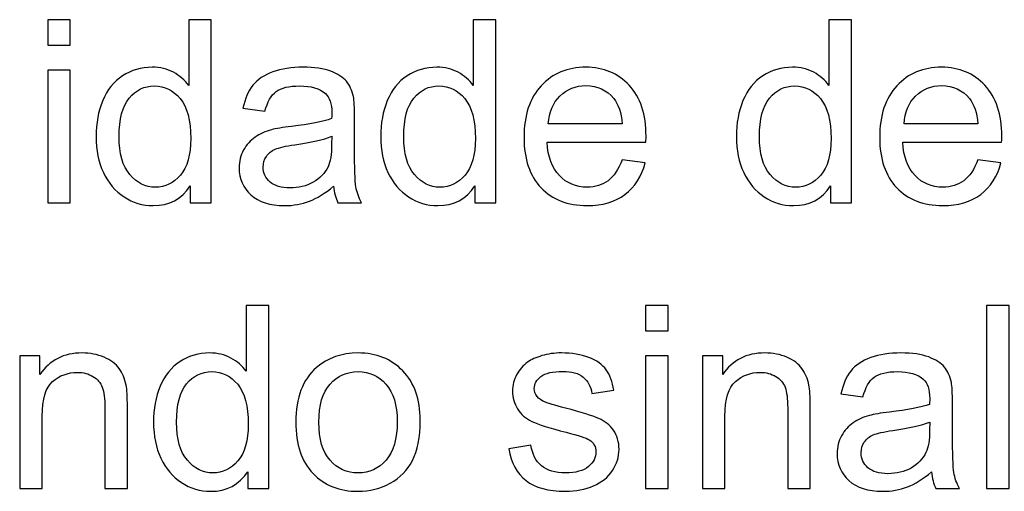
# Model space of a CAD drawing. Units: centimetres. Extents: x -14.8 to 14.8, y -21 to 21.
# Drawn here: x -9.3 to -8.1, y -5.1 to -4.5 of the extents above; entities that cross this region are included whole.
import ezdxf

# ---------------------------------------------------------------- set-up
doc = ezdxf.new("R2010")
doc.units = ezdxf.units.CM
doc.header["$MEASUREMENT"] = 0
doc.layers.add('Camada 1', color=7, linetype='Continuous')

msp = doc.modelspace()

# ---------------------------------------------------------------- linework, layer by layer
at = {"layer": 'Camada 1'}
for points, knots in [([(-9.24307, -4.50892), (-9.24307, -4.50892), (-9.24307, -4.47717), (-9.24307, -4.47717), (-9.24307, -4.47717), (-9.24307, -4.47717), (-9.21513, -4.47717), (-9.21513, -4.47717), (-9.21513, -4.47717), (-9.21513, -4.47717), (-9.21513, -4.50892), (-9.21513, -4.50892), (-9.21513, -4.50892), (-9.21513, -4.50892), (-9.24307, -4.50892), (-9.24307, -4.50892)], [0, 0, 0, 0, 0.2, 0.2, 0.2, 0.2, 0.4, 0.4, 0.4, 0.4, 0.6, 0.6, 0.6, 0.6, 1, 1, 1, 1]), ([(-9.06617, -4.7045), (-9.06617, -4.7045), (-9.06617, -4.6836), (-9.06617, -4.6836), (-9.06617, -4.6836), (-9.0766, -4.69984), (-9.09194, -4.70799), (-9.11221, -4.70799), (-9.11221, -4.70799), (-9.12533, -4.70799), (-9.1374, -4.70439), (-9.14835, -4.69714), (-9.14835, -4.69714), (-9.15936, -4.68995), (-9.16788, -4.67984), (-9.17396, -4.66693), (-9.17396, -4.66693), (-9.18, -4.65396), (-9.18301, -4.63909), (-9.18301, -4.62227), (-9.18301, -4.62227), (-9.18301, -4.60586), (-9.18026, -4.59099), (-9.17481, -4.57761), (-9.17481, -4.57761), (-9.16931, -4.56427), (-9.1611, -4.554), (-9.15015, -4.54691), (-9.15015, -4.54691), (-9.13925, -4.53977), (-9.12697, -4.53622), (-9.11348, -4.53622), (-9.11348, -4.53622), (-9.10353, -4.53622), (-9.09469, -4.53834), (-9.08697, -4.54252), (-9.08697, -4.54252), (-9.07924, -4.5467), (-9.07295, -4.55221), (-9.06808, -4.55893), (-9.06808, -4.55893), (-9.06808, -4.55893), (-9.06808, -4.47717), (-9.06808, -4.47717), (-9.06808, -4.47717), (-9.06808, -4.47717), (-9.04014, -4.47717), (-9.04014, -4.47717), (-9.04014, -4.47717), (-9.04014, -4.47717), (-9.04014, -4.7045), (-9.04014, -4.7045), (-9.04014, -4.7045), (-9.04014, -4.7045), (-9.06617, -4.7045), (-9.06617, -4.7045)], [0, 0, 0, 0, 0.0666667, 0.0666667, 0.0666667, 0.0666667, 0.1333333, 0.1333333, 0.1333333, 0.1333333, 0.2, 0.2, 0.2, 0.2, 0.2666667, 0.2666667, 0.2666667, 0.2666667, 0.3333333, 0.3333333, 0.3333333, 0.3333333, 0.4, 0.4, 0.4, 0.4, 0.4666667, 0.4666667, 0.4666667, 0.4666667, 0.5333333, 0.5333333, 0.5333333, 0.5333333, 0.6, 0.6, 0.6, 0.6, 0.6666667, 0.6666667, 0.6666667, 0.6666667, 0.7333333, 0.7333333, 0.7333333, 0.7333333, 0.8, 0.8, 0.8, 0.8, 0.8666667, 0.8666667, 0.8666667, 0.8666667, 1, 1, 1, 1]), ([(-8.71301, -4.7045), (-8.71301, -4.7045), (-8.71301, -4.6836), (-8.71301, -4.6836), (-8.71301, -4.6836), (-8.72344, -4.69984), (-8.73878, -4.70799), (-8.75905, -4.70799), (-8.75905, -4.70799), (-8.77217, -4.70799), (-8.78424, -4.70439), (-8.79519, -4.69714), (-8.79519, -4.69714), (-8.8062, -4.68995), (-8.81472, -4.67984), (-8.8208, -4.66693), (-8.8208, -4.66693), (-8.82684, -4.65396), (-8.82985, -4.63909), (-8.82985, -4.62227), (-8.82985, -4.62227), (-8.82985, -4.60586), (-8.8271, -4.59099), (-8.82165, -4.57761), (-8.82165, -4.57761), (-8.81615, -4.56427), (-8.80794, -4.554), (-8.79699, -4.54691), (-8.79699, -4.54691), (-8.78609, -4.53977), (-8.77381, -4.53622), (-8.76032, -4.53622), (-8.76032, -4.53622), (-8.75037, -4.53622), (-8.74153, -4.53834), (-8.73381, -4.54252), (-8.73381, -4.54252), (-8.72608, -4.5467), (-8.71979, -4.55221), (-8.71492, -4.55893), (-8.71492, -4.55893), (-8.71492, -4.55893), (-8.71492, -4.47717), (-8.71492, -4.47717), (-8.71492, -4.47717), (-8.71492, -4.47717), (-8.68698, -4.47717), (-8.68698, -4.47717), (-8.68698, -4.47717), (-8.68698, -4.47717), (-8.68698, -4.7045), (-8.68698, -4.7045), (-8.68698, -4.7045), (-8.68698, -4.7045), (-8.71301, -4.7045), (-8.71301, -4.7045)], [0, 0, 0, 0, 0.0666667, 0.0666667, 0.0666667, 0.0666667, 0.1333333, 0.1333333, 0.1333333, 0.1333333, 0.2, 0.2, 0.2, 0.2, 0.2666667, 0.2666667, 0.2666667, 0.2666667, 0.3333333, 0.3333333, 0.3333333, 0.3333333, 0.4, 0.4, 0.4, 0.4, 0.4666667, 0.4666667, 0.4666667, 0.4666667, 0.5333333, 0.5333333, 0.5333333, 0.5333333, 0.6, 0.6, 0.6, 0.6, 0.6666667, 0.6666667, 0.6666667, 0.6666667, 0.7333333, 0.7333333, 0.7333333, 0.7333333, 0.8, 0.8, 0.8, 0.8, 0.8666667, 0.8666667, 0.8666667, 0.8666667, 1, 1, 1, 1]), ([(-8.27164, -4.7045), (-8.27164, -4.7045), (-8.27164, -4.6836), (-8.27164, -4.6836), (-8.27164, -4.6836), (-8.28207, -4.69984), (-8.29741, -4.70799), (-8.31768, -4.70799), (-8.31768, -4.70799), (-8.3308, -4.70799), (-8.34287, -4.70439), (-8.35382, -4.69714), (-8.35382, -4.69714), (-8.36483, -4.68995), (-8.37335, -4.67984), (-8.37943, -4.66693), (-8.37943, -4.66693), (-8.38547, -4.65396), (-8.38848, -4.63909), (-8.38848, -4.62227), (-8.38848, -4.62227), (-8.38848, -4.60586), (-8.38573, -4.59099), (-8.38028, -4.57761), (-8.38028, -4.57761), (-8.37478, -4.56427), (-8.36657, -4.554), (-8.35562, -4.54691), (-8.35562, -4.54691), (-8.34472, -4.53977), (-8.33244, -4.53622), (-8.31895, -4.53622), (-8.31895, -4.53622), (-8.309, -4.53622), (-8.30016, -4.53834), (-8.29244, -4.54252), (-8.29244, -4.54252), (-8.28471, -4.5467), (-8.27842, -4.55221), (-8.27355, -4.55893), (-8.27355, -4.55893), (-8.27355, -4.55893), (-8.27355, -4.47717), (-8.27355, -4.47717), (-8.27355, -4.47717), (-8.27355, -4.47717), (-8.24561, -4.47717), (-8.24561, -4.47717), (-8.24561, -4.47717), (-8.24561, -4.47717), (-8.24561, -4.7045), (-8.24561, -4.7045), (-8.24561, -4.7045), (-8.24561, -4.7045), (-8.27164, -4.7045), (-8.27164, -4.7045)], [0, 0, 0, 0, 0.0666667, 0.0666667, 0.0666667, 0.0666667, 0.1333333, 0.1333333, 0.1333333, 0.1333333, 0.2, 0.2, 0.2, 0.2, 0.2666667, 0.2666667, 0.2666667, 0.2666667, 0.3333333, 0.3333333, 0.3333333, 0.3333333, 0.4, 0.4, 0.4, 0.4, 0.4666667, 0.4666667, 0.4666667, 0.4666667, 0.5333333, 0.5333333, 0.5333333, 0.5333333, 0.6, 0.6, 0.6, 0.6, 0.6666667, 0.6666667, 0.6666667, 0.6666667, 0.7333333, 0.7333333, 0.7333333, 0.7333333, 0.8, 0.8, 0.8, 0.8, 0.8666667, 0.8666667, 0.8666667, 0.8666667, 1, 1, 1, 1]), ([(-9.24307, -4.7045), (-9.24307, -4.7045), (-9.24307, -4.53972), (-9.24307, -4.53972), (-9.24307, -4.53972), (-9.24307, -4.53972), (-9.21513, -4.53972), (-9.21513, -4.53972), (-9.21513, -4.53972), (-9.21513, -4.53972), (-9.21513, -4.7045), (-9.21513, -4.7045), (-9.21513, -4.7045), (-9.21513, -4.7045), (-9.24307, -4.7045), (-9.24307, -4.7045)], [0, 0, 0, 0, 0.2, 0.2, 0.2, 0.2, 0.4, 0.4, 0.4, 0.4, 0.6, 0.6, 0.6, 0.6, 1, 1, 1, 1]), ([(-8.88832, -4.68386), (-8.89869, -4.6927), (-8.9087, -4.69889), (-8.91827, -4.70254), (-8.91827, -4.70254), (-8.92785, -4.70619), (-8.93812, -4.70799), (-8.94912, -4.70799), (-8.94912, -4.70799), (-8.96722, -4.70799), (-8.98114, -4.7036), (-8.99087, -4.69476), (-8.99087, -4.69476), (-9.00061, -4.68598), (-9.00548, -4.67471), (-9.00548, -4.661), (-9.00548, -4.661), (-9.00548, -4.65296), (-9.00363, -4.6456), (-8.99998, -4.63894), (-8.99998, -4.63894), (-8.99627, -4.63227), (-8.99146, -4.62698), (-8.98553, -4.62296), (-8.98553, -4.62296), (-8.97955, -4.61893), (-8.97288, -4.61586), (-8.96542, -4.6138), (-8.96542, -4.6138), (-8.95992, -4.61237), (-8.95161, -4.611), (-8.94055, -4.60962), (-8.94055, -4.60962), (-8.91801, -4.60697), (-8.90134, -4.60375), (-8.8907, -4.60004), (-8.8907, -4.60004), (-8.8906, -4.59623), (-8.89054, -4.5938), (-8.89054, -4.59279), (-8.89054, -4.59279), (-8.89054, -4.58147), (-8.89319, -4.57348), (-8.89848, -4.56882), (-8.89848, -4.56882), (-8.90563, -4.56252), (-8.91626, -4.5594), (-8.93034, -4.5594), (-8.93034, -4.5594), (-8.94351, -4.5594), (-8.95325, -4.56173), (-8.9595, -4.56633), (-8.9595, -4.56633), (-8.96579, -4.57094), (-8.9704, -4.57909), (-8.97341, -4.59083), (-8.97341, -4.59083), (-8.97341, -4.59083), (-9.00072, -4.58702), (-9.00072, -4.58702), (-9.00072, -4.58702), (-8.99823, -4.57533), (-8.99416, -4.56586), (-8.98844, -4.55866), (-8.98844, -4.55866), (-8.98273, -4.55146), (-8.97447, -4.54596), (-8.96368, -4.54205), (-8.96368, -4.54205), (-8.95293, -4.53818), (-8.94039, -4.53622), (-8.92621, -4.53622), (-8.92621, -4.53622), (-8.91213, -4.53622), (-8.90065, -4.53787), (-8.89181, -4.5412), (-8.89181, -4.5412), (-8.88303, -4.54453), (-8.87652, -4.54866), (-8.87239, -4.55369), (-8.87239, -4.55369), (-8.86827, -4.55871), (-8.86536, -4.56506), (-8.86366, -4.57274), (-8.86366, -4.57274), (-8.86276, -4.5775), (-8.86229, -4.58607), (-8.86229, -4.5984), (-8.86229, -4.5984), (-8.86229, -4.5984), (-8.86229, -4.63544), (-8.86229, -4.63544), (-8.86229, -4.63544), (-8.86229, -4.66132), (-8.86171, -4.67767), (-8.86054, -4.6846), (-8.86054, -4.6846), (-8.85943, -4.69154), (-8.8571, -4.69815), (-8.85371, -4.7045), (-8.85371, -4.7045), (-8.85371, -4.7045), (-8.88292, -4.7045), (-8.88292, -4.7045), (-8.88292, -4.7045), (-8.88573, -4.69863), (-8.88753, -4.69175), (-8.88832, -4.68386)], [0, 0, 0, 0, 0.0357143, 0.0357143, 0.0357143, 0.0357143, 0.0714286, 0.0714286, 0.0714286, 0.0714286, 0.1071429, 0.1071429, 0.1071429, 0.1071429, 0.1428571, 0.1428571, 0.1428571, 0.1428571, 0.1785714, 0.1785714, 0.1785714, 0.1785714, 0.2142857, 0.2142857, 0.2142857, 0.2142857, 0.25, 0.25, 0.25, 0.25, 0.2857143, 0.2857143, 0.2857143, 0.2857143, 0.3214286, 0.3214286, 0.3214286, 0.3214286, 0.3571429, 0.3571429, 0.3571429, 0.3571429, 0.3928571, 0.3928571, 0.3928571, 0.3928571, 0.4285714, 0.4285714, 0.4285714, 0.4285714, 0.4642857, 0.4642857, 0.4642857, 0.4642857, 0.5, 0.5, 0.5, 0.5, 0.5357143, 0.5357143, 0.5357143, 0.5357143, 0.5714286, 0.5714286, 0.5714286, 0.5714286, 0.6071429, 0.6071429, 0.6071429, 0.6071429, 0.6428571, 0.6428571, 0.6428571, 0.6428571, 0.6785714, 0.6785714, 0.6785714, 0.6785714, 0.7142857, 0.7142857, 0.7142857, 0.7142857, 0.75, 0.75, 0.75, 0.75, 0.7857143, 0.7857143, 0.7857143, 0.7857143, 0.8214286, 0.8214286, 0.8214286, 0.8214286, 0.8571429, 0.8571429, 0.8571429, 0.8571429, 0.8928571, 0.8928571, 0.8928571, 0.8928571, 0.9285714, 0.9285714, 0.9285714, 0.9285714, 1, 1, 1, 1]), ([(-8.5304, -4.65116), (-8.5304, -4.65116), (-8.50151, -4.65497), (-8.50151, -4.65497), (-8.50151, -4.65497), (-8.50601, -4.67174), (-8.51442, -4.68481), (-8.5267, -4.69408), (-8.5267, -4.69408), (-8.53897, -4.70334), (-8.55464, -4.70799), (-8.57374, -4.70799), (-8.57374, -4.70799), (-8.59776, -4.70799), (-8.61681, -4.70058), (-8.63089, -4.68577), (-8.63089, -4.68577), (-8.64496, -4.671), (-8.652, -4.65021), (-8.652, -4.62348), (-8.652, -4.62348), (-8.652, -4.59586), (-8.64491, -4.57438), (-8.63068, -4.55914), (-8.63068, -4.55914), (-8.61644, -4.54384), (-8.59797, -4.53622), (-8.57527, -4.53622), (-8.57527, -4.53622), (-8.55331, -4.53622), (-8.53537, -4.54369), (-8.52146, -4.55866), (-8.52146, -4.55866), (-8.50754, -4.57364), (-8.50055, -4.5947), (-8.50055, -4.62184), (-8.50055, -4.62184), (-8.50055, -4.62348), (-8.50061, -4.62597), (-8.50071, -4.62925), (-8.50071, -4.62925), (-8.50071, -4.62925), (-8.62343, -4.62925), (-8.62343, -4.62925), (-8.62343, -4.62925), (-8.62237, -4.6473), (-8.61729, -4.66116), (-8.60808, -4.67074), (-8.60808, -4.67074), (-8.59893, -4.68032), (-8.58744, -4.68513), (-8.57374, -4.68513), (-8.57374, -4.68513), (-8.56353, -4.68513), (-8.55479, -4.68243), (-8.5476, -4.67704), (-8.5476, -4.67704), (-8.54035, -4.67164), (-8.53463, -4.66301), (-8.5304, -4.65116)], [0, 0, 0, 0, 0.0625, 0.0625, 0.0625, 0.0625, 0.125, 0.125, 0.125, 0.125, 0.1875, 0.1875, 0.1875, 0.1875, 0.25, 0.25, 0.25, 0.25, 0.3125, 0.3125, 0.3125, 0.3125, 0.375, 0.375, 0.375, 0.375, 0.4375, 0.4375, 0.4375, 0.4375, 0.5, 0.5, 0.5, 0.5, 0.5625, 0.5625, 0.5625, 0.5625, 0.625, 0.625, 0.625, 0.625, 0.6875, 0.6875, 0.6875, 0.6875, 0.75, 0.75, 0.75, 0.75, 0.8125, 0.8125, 0.8125, 0.8125, 0.875, 0.875, 0.875, 0.875, 1, 1, 1, 1]), ([(-8.08903, -4.65116), (-8.08903, -4.65116), (-8.06014, -4.65497), (-8.06014, -4.65497), (-8.06014, -4.65497), (-8.06464, -4.67174), (-8.07305, -4.68481), (-8.08533, -4.69408), (-8.08533, -4.69408), (-8.0976, -4.70334), (-8.11327, -4.70799), (-8.13237, -4.70799), (-8.13237, -4.70799), (-8.15639, -4.70799), (-8.17544, -4.70058), (-8.18952, -4.68577), (-8.18952, -4.68577), (-8.20359, -4.671), (-8.21063, -4.65021), (-8.21063, -4.62348), (-8.21063, -4.62348), (-8.21063, -4.59586), (-8.20354, -4.57438), (-8.18931, -4.55914), (-8.18931, -4.55914), (-8.17507, -4.54384), (-8.1566, -4.53622), (-8.1339, -4.53622), (-8.1339, -4.53622), (-8.11194, -4.53622), (-8.094, -4.54369), (-8.08009, -4.55866), (-8.08009, -4.55866), (-8.06617, -4.57364), (-8.05918, -4.5947), (-8.05918, -4.62184), (-8.05918, -4.62184), (-8.05918, -4.62348), (-8.05924, -4.62597), (-8.05934, -4.62925), (-8.05934, -4.62925), (-8.05934, -4.62925), (-8.18206, -4.62925), (-8.18206, -4.62925), (-8.18206, -4.62925), (-8.181, -4.6473), (-8.17592, -4.66116), (-8.16671, -4.67074), (-8.16671, -4.67074), (-8.15756, -4.68032), (-8.14607, -4.68513), (-8.13237, -4.68513), (-8.13237, -4.68513), (-8.12216, -4.68513), (-8.11342, -4.68243), (-8.10623, -4.67704), (-8.10623, -4.67704), (-8.09898, -4.67164), (-8.09326, -4.66301), (-8.08903, -4.65116)], [0, 0, 0, 0, 0.0625, 0.0625, 0.0625, 0.0625, 0.125, 0.125, 0.125, 0.125, 0.1875, 0.1875, 0.1875, 0.1875, 0.25, 0.25, 0.25, 0.25, 0.3125, 0.3125, 0.3125, 0.3125, 0.375, 0.375, 0.375, 0.375, 0.4375, 0.4375, 0.4375, 0.4375, 0.5, 0.5, 0.5, 0.5, 0.5625, 0.5625, 0.5625, 0.5625, 0.625, 0.625, 0.625, 0.625, 0.6875, 0.6875, 0.6875, 0.6875, 0.75, 0.75, 0.75, 0.75, 0.8125, 0.8125, 0.8125, 0.8125, 0.875, 0.875, 0.875, 0.875, 1, 1, 1, 1]), ([(-9.15444, -4.62232), (-9.15444, -4.64338), (-9.14999, -4.6591), (-9.14105, -4.66952), (-9.14105, -4.66952), (-9.13216, -4.67995), (-9.12163, -4.68513), (-9.10951, -4.68513), (-9.10951, -4.68513), (-9.09729, -4.68513), (-9.08692, -4.68016), (-9.07834, -4.67021), (-9.07834, -4.67021), (-9.06982, -4.66026), (-9.06554, -4.64507), (-9.06554, -4.62465), (-9.06554, -4.62465), (-9.06554, -4.60221), (-9.06988, -4.5857), (-9.07861, -4.57517), (-9.07861, -4.57517), (-9.08729, -4.56464), (-9.09803, -4.5594), (-9.11078, -4.5594), (-9.11078, -4.5594), (-9.12322, -4.5594), (-9.13359, -4.56443), (-9.14195, -4.57454), (-9.14195, -4.57454), (-9.15026, -4.58464), (-9.15444, -4.60057), (-9.15444, -4.62232)], [0, 0, 0, 0, 0.1111111, 0.1111111, 0.1111111, 0.1111111, 0.2222222, 0.2222222, 0.2222222, 0.2222222, 0.3333333, 0.3333333, 0.3333333, 0.3333333, 0.4444444, 0.4444444, 0.4444444, 0.4444444, 0.5555556, 0.5555556, 0.5555556, 0.5555556, 0.6666667, 0.6666667, 0.6666667, 0.6666667, 0.7777778, 0.7777778, 0.7777778, 0.7777778, 1, 1, 1, 1]), ([(-8.80128, -4.62232), (-8.80128, -4.64338), (-8.79683, -4.6591), (-8.78789, -4.66952), (-8.78789, -4.66952), (-8.779, -4.67995), (-8.76847, -4.68513), (-8.75635, -4.68513), (-8.75635, -4.68513), (-8.74413, -4.68513), (-8.73376, -4.68016), (-8.72518, -4.67021), (-8.72518, -4.67021), (-8.71666, -4.66026), (-8.71238, -4.64507), (-8.71238, -4.62465), (-8.71238, -4.62465), (-8.71238, -4.60221), (-8.71672, -4.5857), (-8.72545, -4.57517), (-8.72545, -4.57517), (-8.73413, -4.56464), (-8.74487, -4.5594), (-8.75762, -4.5594), (-8.75762, -4.5594), (-8.77006, -4.5594), (-8.78043, -4.56443), (-8.78879, -4.57454), (-8.78879, -4.57454), (-8.7971, -4.58464), (-8.80128, -4.60057), (-8.80128, -4.62232)], [0, 0, 0, 0, 0.1111111, 0.1111111, 0.1111111, 0.1111111, 0.2222222, 0.2222222, 0.2222222, 0.2222222, 0.3333333, 0.3333333, 0.3333333, 0.3333333, 0.4444444, 0.4444444, 0.4444444, 0.4444444, 0.5555556, 0.5555556, 0.5555556, 0.5555556, 0.6666667, 0.6666667, 0.6666667, 0.6666667, 0.7777778, 0.7777778, 0.7777778, 0.7777778, 1, 1, 1, 1]), ([(-8.62184, -4.60639), (-8.62184, -4.60639), (-8.53008, -4.60639), (-8.53008, -4.60639), (-8.53008, -4.60639), (-8.5313, -4.59253), (-8.53484, -4.58216), (-8.54061, -4.57522), (-8.54061, -4.57522), (-8.54945, -4.56448), (-8.56099, -4.55908), (-8.57511, -4.55908), (-8.57511, -4.55908), (-8.58792, -4.55908), (-8.59866, -4.56337), (-8.60739, -4.57194), (-8.60739, -4.57194), (-8.61607, -4.58052), (-8.62089, -4.592), (-8.62184, -4.60639)], [0, 0, 0, 0, 0.1666667, 0.1666667, 0.1666667, 0.1666667, 0.3333333, 0.3333333, 0.3333333, 0.3333333, 0.5, 0.5, 0.5, 0.5, 0.6666667, 0.6666667, 0.6666667, 0.6666667, 1, 1, 1, 1]), ([(-8.35991, -4.62232), (-8.35991, -4.64338), (-8.35546, -4.6591), (-8.34652, -4.66952), (-8.34652, -4.66952), (-8.33763, -4.67995), (-8.3271, -4.68513), (-8.31498, -4.68513), (-8.31498, -4.68513), (-8.30276, -4.68513), (-8.29239, -4.68016), (-8.28381, -4.67021), (-8.28381, -4.67021), (-8.27529, -4.66026), (-8.27101, -4.64507), (-8.27101, -4.62465), (-8.27101, -4.62465), (-8.27101, -4.60221), (-8.27535, -4.5857), (-8.28408, -4.57517), (-8.28408, -4.57517), (-8.29276, -4.56464), (-8.3035, -4.5594), (-8.31625, -4.5594), (-8.31625, -4.5594), (-8.32869, -4.5594), (-8.33906, -4.56443), (-8.34742, -4.57454), (-8.34742, -4.57454), (-8.35573, -4.58464), (-8.35991, -4.60057), (-8.35991, -4.62232)], [0, 0, 0, 0, 0.1111111, 0.1111111, 0.1111111, 0.1111111, 0.2222222, 0.2222222, 0.2222222, 0.2222222, 0.3333333, 0.3333333, 0.3333333, 0.3333333, 0.4444444, 0.4444444, 0.4444444, 0.4444444, 0.5555556, 0.5555556, 0.5555556, 0.5555556, 0.6666667, 0.6666667, 0.6666667, 0.6666667, 0.7777778, 0.7777778, 0.7777778, 0.7777778, 1, 1, 1, 1]), ([(-8.18047, -4.60639), (-8.18047, -4.60639), (-8.08871, -4.60639), (-8.08871, -4.60639), (-8.08871, -4.60639), (-8.08993, -4.59253), (-8.09347, -4.58216), (-8.09924, -4.57522), (-8.09924, -4.57522), (-8.10808, -4.56448), (-8.11962, -4.55908), (-8.13374, -4.55908), (-8.13374, -4.55908), (-8.14655, -4.55908), (-8.15729, -4.56337), (-8.16602, -4.57194), (-8.16602, -4.57194), (-8.1747, -4.58052), (-8.17952, -4.592), (-8.18047, -4.60639)], [0, 0, 0, 0, 0.1666667, 0.1666667, 0.1666667, 0.1666667, 0.3333333, 0.3333333, 0.3333333, 0.3333333, 0.5, 0.5, 0.5, 0.5, 0.6666667, 0.6666667, 0.6666667, 0.6666667, 1, 1, 1, 1]), ([(-8.89054, -4.62195), (-8.9007, -4.62608), (-8.91594, -4.62957), (-8.93626, -4.63243), (-8.93626, -4.63243), (-8.9478, -4.63407), (-8.95595, -4.63592), (-8.96071, -4.63798), (-8.96071, -4.63798), (-8.96547, -4.64005), (-8.96913, -4.64306), (-8.97172, -4.64698), (-8.97172, -4.64698), (-8.97431, -4.65095), (-8.97563, -4.65534), (-8.97563, -4.66021), (-8.97563, -4.66021), (-8.97563, -4.66756), (-8.97283, -4.67376), (-8.96717, -4.67868), (-8.96717, -4.67868), (-8.96151, -4.6836), (-8.95325, -4.68608), (-8.9424, -4.68608), (-8.9424, -4.68608), (-8.93166, -4.68608), (-8.92208, -4.68376), (-8.91367, -4.67905), (-8.91367, -4.67905), (-8.90531, -4.67439), (-8.89912, -4.66799), (-8.8952, -4.65989), (-8.8952, -4.65989), (-8.89219, -4.65359), (-8.8907, -4.64433), (-8.8907, -4.63211), (-8.8907, -4.63211), (-8.8907, -4.63211), (-8.89054, -4.62195), (-8.89054, -4.62195)], [0, 0, 0, 0, 0.0909091, 0.0909091, 0.0909091, 0.0909091, 0.1818182, 0.1818182, 0.1818182, 0.1818182, 0.2727273, 0.2727273, 0.2727273, 0.2727273, 0.3636364, 0.3636364, 0.3636364, 0.3636364, 0.4545455, 0.4545455, 0.4545455, 0.4545455, 0.5454545, 0.5454545, 0.5454545, 0.5454545, 0.6363636, 0.6363636, 0.6363636, 0.6363636, 0.7272727, 0.7272727, 0.7272727, 0.7272727, 0.8181818, 0.8181818, 0.8181818, 0.8181818, 1, 1, 1, 1]), ([(-8.99485, -5.05919), (-8.99485, -5.05919), (-8.99485, -5.03829), (-8.99485, -5.03829), (-8.99485, -5.03829), (-9.00528, -5.05453), (-9.02062, -5.06268), (-9.04089, -5.06268), (-9.04089, -5.06268), (-9.05401, -5.06268), (-9.06608, -5.05908), (-9.07703, -5.05183), (-9.07703, -5.05183), (-9.08804, -5.04464), (-9.09656, -5.03453), (-9.10264, -5.02162), (-9.10264, -5.02162), (-9.10868, -5.00865), (-9.11169, -4.99378), (-9.11169, -4.97696), (-9.11169, -4.97696), (-9.11169, -4.96055), (-9.10894, -4.94568), (-9.10349, -4.9323), (-9.10349, -4.9323), (-9.09799, -4.91896), (-9.08978, -4.90869), (-9.07883, -4.9016), (-9.07883, -4.9016), (-9.06793, -4.89446), (-9.05565, -4.89091), (-9.04216, -4.89091), (-9.04216, -4.89091), (-9.03221, -4.89091), (-9.02337, -4.89303), (-9.01565, -4.89721), (-9.01565, -4.89721), (-9.00792, -4.90139), (-9.00163, -4.9069), (-8.99676, -4.91362), (-8.99676, -4.91362), (-8.99676, -4.91362), (-8.99676, -4.83186), (-8.99676, -4.83186), (-8.99676, -4.83186), (-8.99676, -4.83186), (-8.96882, -4.83186), (-8.96882, -4.83186), (-8.96882, -4.83186), (-8.96882, -4.83186), (-8.96882, -5.05919), (-8.96882, -5.05919), (-8.96882, -5.05919), (-8.96882, -5.05919), (-8.99485, -5.05919), (-8.99485, -5.05919)], [0, 0, 0, 0, 0.0666667, 0.0666667, 0.0666667, 0.0666667, 0.1333333, 0.1333333, 0.1333333, 0.1333333, 0.2, 0.2, 0.2, 0.2, 0.2666667, 0.2666667, 0.2666667, 0.2666667, 0.3333333, 0.3333333, 0.3333333, 0.3333333, 0.4, 0.4, 0.4, 0.4, 0.4666667, 0.4666667, 0.4666667, 0.4666667, 0.5333333, 0.5333333, 0.5333333, 0.5333333, 0.6, 0.6, 0.6, 0.6, 0.6666667, 0.6666667, 0.6666667, 0.6666667, 0.7333333, 0.7333333, 0.7333333, 0.7333333, 0.8, 0.8, 0.8, 0.8, 0.8666667, 0.8666667, 0.8666667, 0.8666667, 1, 1, 1, 1]), ([(-8.50109, -4.86361), (-8.50109, -4.86361), (-8.50109, -4.83186), (-8.50109, -4.83186), (-8.50109, -4.83186), (-8.50109, -4.83186), (-8.47315, -4.83186), (-8.47315, -4.83186), (-8.47315, -4.83186), (-8.47315, -4.83186), (-8.47315, -4.86361), (-8.47315, -4.86361), (-8.47315, -4.86361), (-8.47315, -4.86361), (-8.50109, -4.86361), (-8.50109, -4.86361)], [0, 0, 0, 0, 0.2, 0.2, 0.2, 0.2, 0.4, 0.4, 0.4, 0.4, 0.6, 0.6, 0.6, 0.6, 1, 1, 1, 1]), ([(-8.07803, -5.05919), (-8.07803, -5.05919), (-8.07803, -4.83186), (-8.07803, -4.83186), (-8.07803, -4.83186), (-8.07803, -4.83186), (-8.05009, -4.83186), (-8.05009, -4.83186), (-8.05009, -4.83186), (-8.05009, -4.83186), (-8.05009, -5.05919), (-8.05009, -5.05919), (-8.05009, -5.05919), (-8.05009, -5.05919), (-8.07803, -5.05919), (-8.07803, -5.05919)], [0, 0, 0, 0, 0.2, 0.2, 0.2, 0.2, 0.4, 0.4, 0.4, 0.4, 0.6, 0.6, 0.6, 0.6, 1, 1, 1, 1]), ([(-9.27779, -5.05919), (-9.27779, -5.05919), (-9.27779, -4.89441), (-9.27779, -4.89441), (-9.27779, -4.89441), (-9.27779, -4.89441), (-9.25271, -4.89441), (-9.25271, -4.89441), (-9.25271, -4.89441), (-9.25271, -4.89441), (-9.25271, -4.9178), (-9.25271, -4.9178), (-9.25271, -4.9178), (-9.24065, -4.89986), (-9.22318, -4.89091), (-9.20038, -4.89091), (-9.20038, -4.89091), (-9.19043, -4.89091), (-9.18133, -4.89271), (-9.17302, -4.89626), (-9.17302, -4.89626), (-9.16471, -4.8998), (-9.15847, -4.90451), (-9.15434, -4.91028), (-9.15434, -4.91028), (-9.15021, -4.91605), (-9.1473, -4.92293), (-9.14566, -4.93087), (-9.14566, -4.93087), (-9.14466, -4.93605), (-9.14413, -4.9451), (-9.14413, -4.95801), (-9.14413, -4.95801), (-9.14413, -4.95801), (-9.14413, -5.05919), (-9.14413, -5.05919), (-9.14413, -5.05919), (-9.14413, -5.05919), (-9.17207, -5.05919), (-9.17207, -5.05919), (-9.17207, -5.05919), (-9.17207, -5.05919), (-9.17207, -4.95907), (-9.17207, -4.95907), (-9.17207, -4.95907), (-9.17207, -4.94769), (-9.17313, -4.93917), (-9.1753, -4.93357), (-9.1753, -4.93357), (-9.17746, -4.92796), (-9.18133, -4.92346), (-9.18683, -4.92007), (-9.18683, -4.92007), (-9.19233, -4.91674), (-9.19884, -4.91504), (-9.20625, -4.91504), (-9.20625, -4.91504), (-9.2181, -4.91504), (-9.22832, -4.9188), (-9.23694, -4.92637), (-9.23694, -4.92637), (-9.24557, -4.93388), (-9.24985, -4.94822), (-9.24985, -4.96928), (-9.24985, -4.96928), (-9.24985, -4.96928), (-9.24985, -5.05919), (-9.24985, -5.05919), (-9.24985, -5.05919), (-9.24985, -5.05919), (-9.27779, -5.05919), (-9.27779, -5.05919)], [0, 0, 0, 0, 0.0526316, 0.0526316, 0.0526316, 0.0526316, 0.1052632, 0.1052632, 0.1052632, 0.1052632, 0.1578947, 0.1578947, 0.1578947, 0.1578947, 0.2105263, 0.2105263, 0.2105263, 0.2105263, 0.2631579, 0.2631579, 0.2631579, 0.2631579, 0.3157895, 0.3157895, 0.3157895, 0.3157895, 0.3684211, 0.3684211, 0.3684211, 0.3684211, 0.4210526, 0.4210526, 0.4210526, 0.4210526, 0.4736842, 0.4736842, 0.4736842, 0.4736842, 0.5263158, 0.5263158, 0.5263158, 0.5263158, 0.5789474, 0.5789474, 0.5789474, 0.5789474, 0.6315789, 0.6315789, 0.6315789, 0.6315789, 0.6842105, 0.6842105, 0.6842105, 0.6842105, 0.7368421, 0.7368421, 0.7368421, 0.7368421, 0.7894737, 0.7894737, 0.7894737, 0.7894737, 0.8421053, 0.8421053, 0.8421053, 0.8421053, 0.8947368, 0.8947368, 0.8947368, 0.8947368, 1, 1, 1, 1]), ([(-8.93511, -4.9768), (-8.93511, -4.94637), (-8.92665, -4.92383), (-8.90966, -4.90917), (-8.90966, -4.90917), (-8.89553, -4.897), (-8.87823, -4.89091), (-8.85785, -4.89091), (-8.85785, -4.89091), (-8.83526, -4.89091), (-8.81674, -4.89832), (-8.80234, -4.91314), (-8.80234, -4.91314), (-8.788, -4.9279), (-8.78081, -4.94838), (-8.78081, -4.97447), (-8.78081, -4.97447), (-8.78081, -4.99564), (-8.78398, -5.01225), (-8.79033, -5.02437), (-8.79033, -5.02437), (-8.79668, -5.03649), (-8.80594, -5.04591), (-8.81811, -5.05263), (-8.81811, -5.05263), (-8.83023, -5.05935), (-8.84351, -5.06268), (-8.85785, -5.06268), (-8.85785, -5.06268), (-8.88093, -5.06268), (-8.89955, -5.05533), (-8.91379, -5.04056), (-8.91379, -5.04056), (-8.92802, -5.0258), (-8.93511, -5.00453), (-8.93511, -4.9768)], [0, 0, 0, 0, 0.1, 0.1, 0.1, 0.1, 0.2, 0.2, 0.2, 0.2, 0.3, 0.3, 0.3, 0.3, 0.4, 0.4, 0.4, 0.4, 0.5, 0.5, 0.5, 0.5, 0.6, 0.6, 0.6, 0.6, 0.7, 0.7, 0.7, 0.7, 0.8, 0.8, 0.8, 0.8, 1, 1, 1, 1]), ([(-8.67096, -5.00998), (-8.67096, -5.00998), (-8.64333, -5.00553), (-8.64333, -5.00553), (-8.64333, -5.00553), (-8.6418, -5.01659), (-8.63746, -5.02506), (-8.63037, -5.03099), (-8.63037, -5.03099), (-8.62328, -5.03686), (-8.61333, -5.03982), (-8.60063, -5.03982), (-8.60063, -5.03982), (-8.58777, -5.03982), (-8.57825, -5.03723), (-8.572, -5.03199), (-8.572, -5.03199), (-8.56581, -5.0268), (-8.56269, -5.02067), (-8.56269, -5.01363), (-8.56269, -5.01363), (-8.56269, -5.00733), (-8.56549, -5.00236), (-8.57105, -4.99876), (-8.57105, -4.99876), (-8.57497, -4.99627), (-8.58449, -4.99315), (-8.59963, -4.98929), (-8.59963, -4.98929), (-8.62005, -4.98415), (-8.63418, -4.97971), (-8.64212, -4.97595), (-8.64212, -4.97595), (-8.65, -4.97214), (-8.65598, -4.96696), (-8.66006, -4.96029), (-8.66006, -4.96029), (-8.66413, -4.95367), (-8.66619, -4.94632), (-8.66619, -4.93828), (-8.66619, -4.93828), (-8.66619, -4.93092), (-8.6645, -4.92415), (-8.66117, -4.9179), (-8.66117, -4.9179), (-8.65778, -4.91166), (-8.65323, -4.90647), (-8.64746, -4.90234), (-8.64746, -4.90234), (-8.64312, -4.89917), (-8.6372, -4.89647), (-8.62974, -4.89425), (-8.62974, -4.89425), (-8.62222, -4.89203), (-8.61423, -4.89091), (-8.60566, -4.89091), (-8.60566, -4.89091), (-8.59275, -4.89091), (-8.58142, -4.89277), (-8.57169, -4.89652), (-8.57169, -4.89652), (-8.5619, -4.90023), (-8.5547, -4.90531), (-8.55004, -4.91166), (-8.55004, -4.91166), (-8.54544, -4.91806), (-8.54221, -4.92658), (-8.54046, -4.93727), (-8.54046, -4.93727), (-8.54046, -4.93727), (-8.56777, -4.94108), (-8.56777, -4.94108), (-8.56777, -4.94108), (-8.56899, -4.93251), (-8.57259, -4.92579), (-8.57851, -4.92097), (-8.57851, -4.92097), (-8.58444, -4.91616), (-8.5928, -4.91377), (-8.60365, -4.91377), (-8.60365, -4.91377), (-8.6164, -4.91377), (-8.62555, -4.91589), (-8.63101, -4.92012), (-8.63101, -4.92012), (-8.63646, -4.92436), (-8.63921, -4.92933), (-8.63921, -4.93499), (-8.63921, -4.93499), (-8.63921, -4.93859), (-8.6381, -4.94187), (-8.63582, -4.94478), (-8.63582, -4.94478), (-8.63355, -4.94775), (-8.63, -4.95023), (-8.62513, -4.95219), (-8.62513, -4.95219), (-8.62233, -4.95325), (-8.61418, -4.95563), (-8.60053, -4.95934), (-8.60053, -4.95934), (-8.58084, -4.96457), (-8.56708, -4.96891), (-8.55925, -4.97225), (-8.55925, -4.97225), (-8.55142, -4.97558), (-8.54528, -4.9805), (-8.54084, -4.98685), (-8.54084, -4.98685), (-8.53634, -4.99326), (-8.53411, -5.00119), (-8.53411, -5.01072), (-8.53411, -5.01072), (-8.53411, -5.01998), (-8.53681, -5.02871), (-8.54226, -5.03691), (-8.54226, -5.03691), (-8.54771, -5.04511), (-8.55555, -5.05146), (-8.56576, -5.05596), (-8.56576, -5.05596), (-8.57602, -5.06046), (-8.58761, -5.06268), (-8.60053, -5.06268), (-8.60053, -5.06268), (-8.6219, -5.06268), (-8.63825, -5.05824), (-8.64947, -5.0494), (-8.64947, -5.0494), (-8.66069, -5.04051), (-8.66784, -5.02739), (-8.67096, -5.00998)], [0, 0, 0, 0, 0.0294118, 0.0294118, 0.0294118, 0.0294118, 0.0588235, 0.0588235, 0.0588235, 0.0588235, 0.0882353, 0.0882353, 0.0882353, 0.0882353, 0.1176471, 0.1176471, 0.1176471, 0.1176471, 0.1470588, 0.1470588, 0.1470588, 0.1470588, 0.1764706, 0.1764706, 0.1764706, 0.1764706, 0.2058824, 0.2058824, 0.2058824, 0.2058824, 0.2352941, 0.2352941, 0.2352941, 0.2352941, 0.2647059, 0.2647059, 0.2647059, 0.2647059, 0.2941176, 0.2941176, 0.2941176, 0.2941176, 0.3235294, 0.3235294, 0.3235294, 0.3235294, 0.3529412, 0.3529412, 0.3529412, 0.3529412, 0.3823529, 0.3823529, 0.3823529, 0.3823529, 0.4117647, 0.4117647, 0.4117647, 0.4117647, 0.4411765, 0.4411765, 0.4411765, 0.4411765, 0.4705882, 0.4705882, 0.4705882, 0.4705882, 0.5, 0.5, 0.5, 0.5, 0.5294118, 0.5294118, 0.5294118, 0.5294118, 0.5588235, 0.5588235, 0.5588235, 0.5588235, 0.5882353, 0.5882353, 0.5882353, 0.5882353, 0.6176471, 0.6176471, 0.6176471, 0.6176471, 0.6470588, 0.6470588, 0.6470588, 0.6470588, 0.6764706, 0.6764706, 0.6764706, 0.6764706, 0.7058824, 0.7058824, 0.7058824, 0.7058824, 0.7352941, 0.7352941, 0.7352941, 0.7352941, 0.7647059, 0.7647059, 0.7647059, 0.7647059, 0.7941176, 0.7941176, 0.7941176, 0.7941176, 0.8235294, 0.8235294, 0.8235294, 0.8235294, 0.8529412, 0.8529412, 0.8529412, 0.8529412, 0.8823529, 0.8823529, 0.8823529, 0.8823529, 0.9117647, 0.9117647, 0.9117647, 0.9117647, 0.9411765, 0.9411765, 0.9411765, 0.9411765, 1, 1, 1, 1]), ([(-8.50109, -5.05919), (-8.50109, -5.05919), (-8.50109, -4.89441), (-8.50109, -4.89441), (-8.50109, -4.89441), (-8.50109, -4.89441), (-8.47315, -4.89441), (-8.47315, -4.89441), (-8.47315, -4.89441), (-8.47315, -4.89441), (-8.47315, -5.05919), (-8.47315, -5.05919), (-8.47315, -5.05919), (-8.47315, -5.05919), (-8.50109, -5.05919), (-8.50109, -5.05919)], [0, 0, 0, 0, 0.2, 0.2, 0.2, 0.2, 0.4, 0.4, 0.4, 0.4, 0.6, 0.6, 0.6, 0.6, 1, 1, 1, 1]), ([(-8.43055, -5.05919), (-8.43055, -5.05919), (-8.43055, -4.89441), (-8.43055, -4.89441), (-8.43055, -4.89441), (-8.43055, -4.89441), (-8.40547, -4.89441), (-8.40547, -4.89441), (-8.40547, -4.89441), (-8.40547, -4.89441), (-8.40547, -4.9178), (-8.40547, -4.9178), (-8.40547, -4.9178), (-8.39341, -4.89986), (-8.37594, -4.89091), (-8.35314, -4.89091), (-8.35314, -4.89091), (-8.34319, -4.89091), (-8.33409, -4.89271), (-8.32578, -4.89626), (-8.32578, -4.89626), (-8.31747, -4.8998), (-8.31123, -4.90451), (-8.3071, -4.91028), (-8.3071, -4.91028), (-8.30297, -4.91605), (-8.30006, -4.92293), (-8.29842, -4.93087), (-8.29842, -4.93087), (-8.29742, -4.93605), (-8.29689, -4.9451), (-8.29689, -4.95801), (-8.29689, -4.95801), (-8.29689, -4.95801), (-8.29689, -5.05919), (-8.29689, -5.05919), (-8.29689, -5.05919), (-8.29689, -5.05919), (-8.32483, -5.05919), (-8.32483, -5.05919), (-8.32483, -5.05919), (-8.32483, -5.05919), (-8.32483, -4.95907), (-8.32483, -4.95907), (-8.32483, -4.95907), (-8.32483, -4.94769), (-8.32589, -4.93917), (-8.32806, -4.93357), (-8.32806, -4.93357), (-8.33022, -4.92796), (-8.33409, -4.92346), (-8.33959, -4.92007), (-8.33959, -4.92007), (-8.34509, -4.91674), (-8.3516, -4.91504), (-8.35901, -4.91504), (-8.35901, -4.91504), (-8.37086, -4.91504), (-8.38108, -4.9188), (-8.3897, -4.92637), (-8.3897, -4.92637), (-8.39833, -4.93388), (-8.40261, -4.94822), (-8.40261, -4.96928), (-8.40261, -4.96928), (-8.40261, -4.96928), (-8.40261, -5.05919), (-8.40261, -5.05919), (-8.40261, -5.05919), (-8.40261, -5.05919), (-8.43055, -5.05919), (-8.43055, -5.05919)], [0, 0, 0, 0, 0.0526316, 0.0526316, 0.0526316, 0.0526316, 0.1052632, 0.1052632, 0.1052632, 0.1052632, 0.1578947, 0.1578947, 0.1578947, 0.1578947, 0.2105263, 0.2105263, 0.2105263, 0.2105263, 0.2631579, 0.2631579, 0.2631579, 0.2631579, 0.3157895, 0.3157895, 0.3157895, 0.3157895, 0.3684211, 0.3684211, 0.3684211, 0.3684211, 0.4210526, 0.4210526, 0.4210526, 0.4210526, 0.4736842, 0.4736842, 0.4736842, 0.4736842, 0.5263158, 0.5263158, 0.5263158, 0.5263158, 0.5789474, 0.5789474, 0.5789474, 0.5789474, 0.6315789, 0.6315789, 0.6315789, 0.6315789, 0.6842105, 0.6842105, 0.6842105, 0.6842105, 0.7368421, 0.7368421, 0.7368421, 0.7368421, 0.7894737, 0.7894737, 0.7894737, 0.7894737, 0.8421053, 0.8421053, 0.8421053, 0.8421053, 0.8947368, 0.8947368, 0.8947368, 0.8947368, 1, 1, 1, 1]), ([(-8.14634, -5.03855), (-8.15671, -5.04739), (-8.16672, -5.05358), (-8.17629, -5.05723), (-8.17629, -5.05723), (-8.18587, -5.06088), (-8.19614, -5.06268), (-8.20714, -5.06268), (-8.20714, -5.06268), (-8.22524, -5.06268), (-8.23916, -5.05829), (-8.24889, -5.04945), (-8.24889, -5.04945), (-8.25863, -5.04067), (-8.2635, -5.0294), (-8.2635, -5.01569), (-8.2635, -5.01569), (-8.2635, -5.00765), (-8.26165, -5.00029), (-8.258, -4.99363), (-8.258, -4.99363), (-8.25429, -4.98696), (-8.24948, -4.98167), (-8.24355, -4.97765), (-8.24355, -4.97765), (-8.23757, -4.97362), (-8.2309, -4.97055), (-8.22344, -4.96849), (-8.22344, -4.96849), (-8.21794, -4.96706), (-8.20963, -4.96569), (-8.19857, -4.96431), (-8.19857, -4.96431), (-8.17603, -4.96166), (-8.15936, -4.95844), (-8.14872, -4.95473), (-8.14872, -4.95473), (-8.14862, -4.95092), (-8.14856, -4.94849), (-8.14856, -4.94748), (-8.14856, -4.94748), (-8.14856, -4.93616), (-8.15121, -4.92817), (-8.1565, -4.92351), (-8.1565, -4.92351), (-8.16365, -4.91721), (-8.17428, -4.91409), (-8.18836, -4.91409), (-8.18836, -4.91409), (-8.20153, -4.91409), (-8.21127, -4.91642), (-8.21752, -4.92102), (-8.21752, -4.92102), (-8.22381, -4.92563), (-8.22842, -4.93378), (-8.23143, -4.94552), (-8.23143, -4.94552), (-8.23143, -4.94552), (-8.25874, -4.94171), (-8.25874, -4.94171), (-8.25874, -4.94171), (-8.25625, -4.93002), (-8.25218, -4.92055), (-8.24646, -4.91335), (-8.24646, -4.91335), (-8.24075, -4.90615), (-8.23249, -4.90065), (-8.2217, -4.89674), (-8.2217, -4.89674), (-8.21095, -4.89287), (-8.19841, -4.89091), (-8.18423, -4.89091), (-8.18423, -4.89091), (-8.17015, -4.89091), (-8.15867, -4.89256), (-8.14983, -4.89589), (-8.14983, -4.89589), (-8.14105, -4.89922), (-8.13454, -4.90335), (-8.13041, -4.90838), (-8.13041, -4.90838), (-8.12629, -4.9134), (-8.12338, -4.91975), (-8.12168, -4.92743), (-8.12168, -4.92743), (-8.12078, -4.93219), (-8.12031, -4.94076), (-8.12031, -4.95309), (-8.12031, -4.95309), (-8.12031, -4.95309), (-8.12031, -4.99013), (-8.12031, -4.99013), (-8.12031, -4.99013), (-8.12031, -5.01601), (-8.11973, -5.03236), (-8.11856, -5.03929), (-8.11856, -5.03929), (-8.11745, -5.04623), (-8.11512, -5.05284), (-8.11173, -5.05919), (-8.11173, -5.05919), (-8.11173, -5.05919), (-8.14094, -5.05919), (-8.14094, -5.05919), (-8.14094, -5.05919), (-8.14375, -5.05332), (-8.14555, -5.04644), (-8.14634, -5.03855)], [0, 0, 0, 0, 0.0357143, 0.0357143, 0.0357143, 0.0357143, 0.0714286, 0.0714286, 0.0714286, 0.0714286, 0.1071429, 0.1071429, 0.1071429, 0.1071429, 0.1428571, 0.1428571, 0.1428571, 0.1428571, 0.1785714, 0.1785714, 0.1785714, 0.1785714, 0.2142857, 0.2142857, 0.2142857, 0.2142857, 0.25, 0.25, 0.25, 0.25, 0.2857143, 0.2857143, 0.2857143, 0.2857143, 0.3214286, 0.3214286, 0.3214286, 0.3214286, 0.3571429, 0.3571429, 0.3571429, 0.3571429, 0.3928571, 0.3928571, 0.3928571, 0.3928571, 0.4285714, 0.4285714, 0.4285714, 0.4285714, 0.4642857, 0.4642857, 0.4642857, 0.4642857, 0.5, 0.5, 0.5, 0.5, 0.5357143, 0.5357143, 0.5357143, 0.5357143, 0.5714286, 0.5714286, 0.5714286, 0.5714286, 0.6071429, 0.6071429, 0.6071429, 0.6071429, 0.6428571, 0.6428571, 0.6428571, 0.6428571, 0.6785714, 0.6785714, 0.6785714, 0.6785714, 0.7142857, 0.7142857, 0.7142857, 0.7142857, 0.75, 0.75, 0.75, 0.75, 0.7857143, 0.7857143, 0.7857143, 0.7857143, 0.8214286, 0.8214286, 0.8214286, 0.8214286, 0.8571429, 0.8571429, 0.8571429, 0.8571429, 0.8928571, 0.8928571, 0.8928571, 0.8928571, 0.9285714, 0.9285714, 0.9285714, 0.9285714, 1, 1, 1, 1]), ([(-9.08312, -4.97701), (-9.08312, -4.99807), (-9.07867, -5.01379), (-9.06973, -5.02421), (-9.06973, -5.02421), (-9.06084, -5.03464), (-9.05031, -5.03982), (-9.03819, -5.03982), (-9.03819, -5.03982), (-9.02597, -5.03982), (-9.0156, -5.03485), (-9.00702, -5.0249), (-9.00702, -5.0249), (-8.9985, -5.01495), (-8.99422, -4.99976), (-8.99422, -4.97934), (-8.99422, -4.97934), (-8.99422, -4.9569), (-8.99856, -4.94039), (-9.00729, -4.92986), (-9.00729, -4.92986), (-9.01597, -4.91933), (-9.02671, -4.91409), (-9.03946, -4.91409), (-9.03946, -4.91409), (-9.0519, -4.91409), (-9.06227, -4.91912), (-9.07063, -4.92923), (-9.07063, -4.92923), (-9.07894, -4.93933), (-9.08312, -4.95526), (-9.08312, -4.97701)], [0, 0, 0, 0, 0.1111111, 0.1111111, 0.1111111, 0.1111111, 0.2222222, 0.2222222, 0.2222222, 0.2222222, 0.3333333, 0.3333333, 0.3333333, 0.3333333, 0.4444444, 0.4444444, 0.4444444, 0.4444444, 0.5555556, 0.5555556, 0.5555556, 0.5555556, 0.6666667, 0.6666667, 0.6666667, 0.6666667, 0.7777778, 0.7777778, 0.7777778, 0.7777778, 1, 1, 1, 1]), ([(-8.90654, -4.97685), (-8.90654, -4.99791), (-8.90193, -5.01368), (-8.89273, -5.02411), (-8.89273, -5.02411), (-8.88347, -5.03458), (-8.87188, -5.03982), (-8.85785, -5.03982), (-8.85785, -5.03982), (-8.84399, -5.03982), (-8.83245, -5.03458), (-8.82319, -5.02405), (-8.82319, -5.02405), (-8.81399, -5.01352), (-8.80938, -4.99749), (-8.80938, -4.97595), (-8.80938, -4.97595), (-8.80938, -4.95563), (-8.81404, -4.94023), (-8.8233, -4.92981), (-8.8233, -4.92981), (-8.83256, -4.91933), (-8.8441, -4.91409), (-8.85785, -4.91409), (-8.85785, -4.91409), (-8.87188, -4.91409), (-8.88347, -4.91928), (-8.89273, -4.9297), (-8.89273, -4.9297), (-8.90193, -4.94013), (-8.90654, -4.95584), (-8.90654, -4.97685)], [0, 0, 0, 0, 0.1111111, 0.1111111, 0.1111111, 0.1111111, 0.2222222, 0.2222222, 0.2222222, 0.2222222, 0.3333333, 0.3333333, 0.3333333, 0.3333333, 0.4444444, 0.4444444, 0.4444444, 0.4444444, 0.5555556, 0.5555556, 0.5555556, 0.5555556, 0.6666667, 0.6666667, 0.6666667, 0.6666667, 0.7777778, 0.7777778, 0.7777778, 0.7777778, 1, 1, 1, 1]), ([(-8.14856, -4.97664), (-8.15872, -4.98077), (-8.17396, -4.98426), (-8.19428, -4.98712), (-8.19428, -4.98712), (-8.20582, -4.98876), (-8.21397, -4.99061), (-8.21873, -4.99267), (-8.21873, -4.99267), (-8.22349, -4.99474), (-8.22715, -4.99775), (-8.22974, -5.00167), (-8.22974, -5.00167), (-8.23233, -5.00564), (-8.23365, -5.01003), (-8.23365, -5.0149), (-8.23365, -5.0149), (-8.23365, -5.02225), (-8.23085, -5.02845), (-8.22519, -5.03337), (-8.22519, -5.03337), (-8.21953, -5.03829), (-8.21127, -5.04077), (-8.20042, -5.04077), (-8.20042, -5.04077), (-8.18968, -5.04077), (-8.1801, -5.03845), (-8.17169, -5.03374), (-8.17169, -5.03374), (-8.16333, -5.02908), (-8.15714, -5.02268), (-8.15322, -5.01458), (-8.15322, -5.01458), (-8.15021, -5.00828), (-8.14872, -4.99902), (-8.14872, -4.9868), (-8.14872, -4.9868), (-8.14872, -4.9868), (-8.14856, -4.97664), (-8.14856, -4.97664)], [0, 0, 0, 0, 0.0909091, 0.0909091, 0.0909091, 0.0909091, 0.1818182, 0.1818182, 0.1818182, 0.1818182, 0.2727273, 0.2727273, 0.2727273, 0.2727273, 0.3636364, 0.3636364, 0.3636364, 0.3636364, 0.4545455, 0.4545455, 0.4545455, 0.4545455, 0.5454545, 0.5454545, 0.5454545, 0.5454545, 0.6363636, 0.6363636, 0.6363636, 0.6363636, 0.7272727, 0.7272727, 0.7272727, 0.7272727, 0.8181818, 0.8181818, 0.8181818, 0.8181818, 1, 1, 1, 1])]:
    msp.add_open_spline(points, degree=3, knots=knots, dxfattribs=at)

doc.saveas('drawing.dxf')
